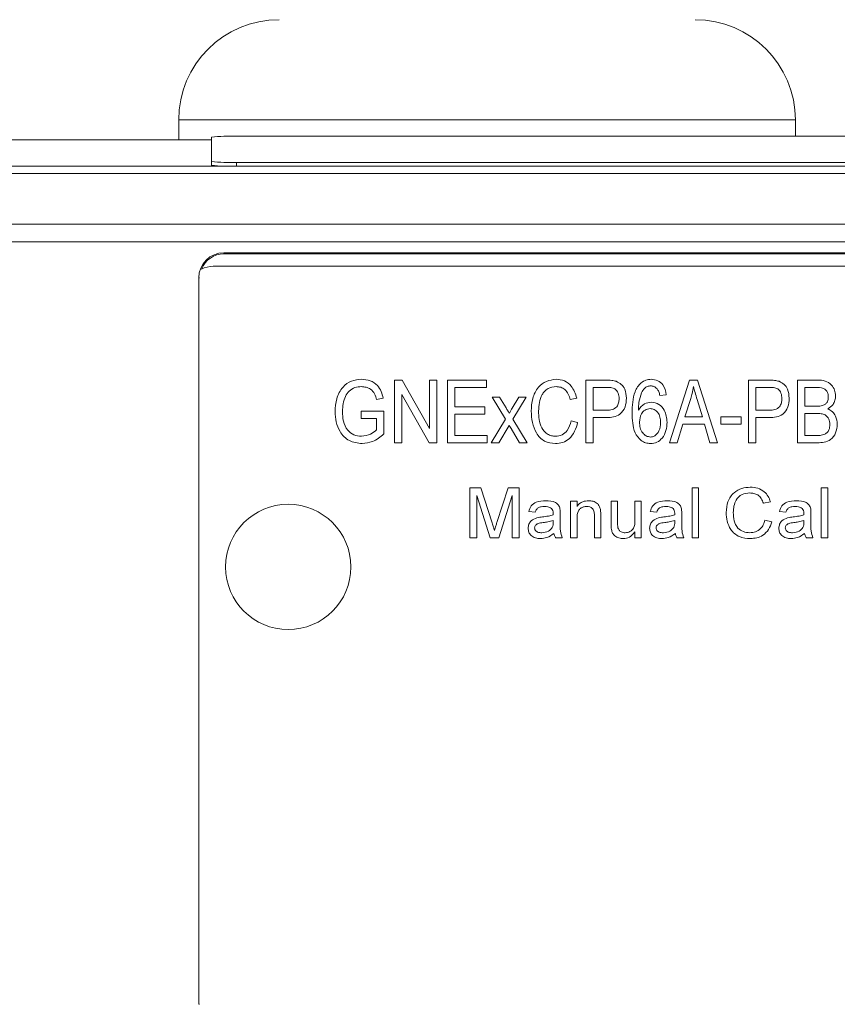
# Model space of a CAD drawing. Units: millimetres. Extents: x 5 to 589, y 5 to 415.
# Drawn here: x 78 to 111, y 179 to 218 of the extents above; entities that cross this region are included whole.
import ezdxf

# ---------------------------------------------------------------- set-up
doc = ezdxf.new("R2010")
doc.units = ezdxf.units.MM

msp = doc.modelspace()

# ---------------------------------------------------------------- linework, layer by layer
at = {"color": 7, "linetype": 'Continuous', "lineweight": 15}
for p, q in [((84.307, 213.918), (84.307, 213.118)), ((96.812, 213.918), (84.307, 213.918)), ((108.907, 213.918), (96.812, 213.918)), ((108.907, 213.267), (108.907, 213.918)), ((69.677, 213.118), (85.607, 213.118)), ((85.607, 212.255), (85.607, 213.232)), ((86.607, 213.267), (144.607, 213.267)), ((85.607, 212.105), (85.607, 212.255)), ((86.607, 212.22), (86.607, 212.07)), ((144.607, 212.22), (86.607, 212.22)), ((70.111, 212.07), (161.103, 212.07)), ((144.607, 212.07), (86.607, 212.07)), ((161.098, 211.778), (70.117, 211.778)), ((70.117, 209.759), (161.098, 209.759)), ((161.098, 209.052), (70.113, 209.052)), ((145.107, 208.618), (86.107, 208.618)), ((86.107, 208.575), (86.107, 208.618)), ((145.107, 208.575), (86.107, 208.575)), ((85.674, 208.075), (143.674, 208.075)), ((85.107, 207.618), (85.107, 178.618)), ((85.138, 207.618), (85.107, 207.618)), ((92.913, 203.532), (93.222, 203.532)), ((92.913, 201.032), (92.913, 203.532)), ((93.222, 203.532), (94.309, 201.599)), ((94.309, 203.532), (94.601, 203.532)), ((94.309, 201.599), (94.309, 203.532)), ((94.601, 203.532), (94.601, 201.032)), ((95.023, 203.532), (96.582, 203.532)), ((95.023, 201.032), (95.023, 203.532)), ((95.315, 203.24), (95.315, 202.461)), ((96.582, 203.24), (95.315, 203.24)), ((96.582, 203.532), (96.582, 203.24)), ((100.543, 203.532), (101.345, 203.532)), ((100.543, 201.032), (100.543, 203.532)), ((100.835, 203.24), (100.835, 202.331)), ((101.374, 203.24), (100.835, 203.24)), ((103.887, 201.032), (104.681, 203.532)), ((104.681, 203.532), (105.007, 203.532)), ((105.007, 203.532), (105.802, 201.032)), ((107.036, 203.532), (107.838, 203.532)), ((107.036, 201.032), (107.036, 203.532)), ((107.328, 203.24), (107.328, 202.331)), ((107.867, 203.24), (107.328, 203.24)), ((108.984, 203.532), (109.794, 203.532)), ((108.984, 201.032), (108.984, 203.532)), ((109.276, 203.24), (109.276, 202.493)), ((109.702, 203.24), (109.276, 203.24)), ((92.458, 202.818), (92.198, 202.753)), ((93.205, 202.963), (93.205, 201.032)), ((94.29, 201.032), (93.205, 202.963)), ((96.809, 202.85), (97.108, 202.85)), ((97.341, 201.968), (96.809, 202.85)), ((97.108, 202.85), (97.366, 202.424)), ((97.608, 202.41), (97.873, 202.85)), ((98.172, 202.85), (97.64, 201.969)), ((97.873, 202.85), (98.172, 202.85)), ((100.185, 202.818), (99.926, 202.753)), ((103.757, 202.948), (103.497, 202.915)), ((104.729, 202.798), (104.496, 202.071)), ((95.315, 202.461), (96.517, 202.461)), ((96.517, 202.461), (96.517, 202.168)), ((105.194, 202.071), (104.986, 202.758)), ((109.276, 202.493), (109.735, 202.493)), ((91.582, 202.298), (92.491, 202.298)), ((91.582, 202.006), (91.582, 202.298)), ((92.198, 202.006), (91.582, 202.006)), ((92.198, 201.547), (92.198, 202.006)), ((92.491, 202.298), (92.491, 201.383)), ((95.315, 202.168), (95.315, 201.324)), ((96.517, 202.168), (95.315, 202.168)), ((100.835, 202.331), (101.379, 202.331)), ((100.835, 202.039), (100.835, 201.032)), ((101.376, 202.039), (100.835, 202.039)), ((104.496, 202.071), (105.194, 202.071)), ((105.932, 202.071), (106.744, 202.071)), ((105.932, 201.779), (105.932, 202.071)), ((106.744, 202.071), (106.744, 201.779)), ((107.328, 202.331), (107.872, 202.331)), ((107.328, 202.039), (107.328, 201.032)), ((107.869, 202.039), (107.328, 202.039)), ((109.755, 202.201), (109.276, 202.201)), ((109.276, 202.201), (109.276, 201.324)), ((96.776, 201.032), (97.341, 201.968)), ((97.491, 201.72), (97.076, 201.032)), ((97.565, 201.597), (97.491, 201.72)), ((97.64, 201.969), (98.205, 201.032)), ((99.958, 201.909), (100.218, 201.844)), ((104.411, 201.779), (104.194, 201.032)), ((105.279, 201.779), (104.411, 201.779)), ((105.496, 201.032), (105.279, 201.779)), ((106.744, 201.779), (105.932, 201.779)), ((95.315, 201.324), (96.614, 201.324)), ((96.614, 201.324), (96.614, 201.032)), ((97.906, 201.032), (97.565, 201.597)), ((109.276, 201.324), (109.792, 201.324)), ((93.205, 201.032), (92.913, 201.032)), ((94.601, 201.032), (94.29, 201.032)), ((96.614, 201.032), (95.023, 201.032)), ((97.076, 201.032), (96.776, 201.032)), ((98.205, 201.032), (97.906, 201.032)), ((100.835, 201.032), (100.543, 201.032)), ((104.194, 201.032), (103.887, 201.032)), ((105.802, 201.032), (105.496, 201.032)), ((107.328, 201.032), (107.036, 201.032)), ((109.787, 201.032), (108.984, 201.032)), ((95.913, 199.233), (96.361, 199.233)), ((95.913, 197.233), (95.913, 199.233)), ((96.195, 198.926), (96.195, 197.233)), ((96.727, 197.233), (96.195, 198.926)), ((96.361, 199.233), (96.809, 197.83)), ((96.998, 197.854), (97.442, 199.233)), ((97.605, 198.926), (97.07, 197.233)), ((97.442, 199.233), (97.887, 199.233)), ((97.605, 197.233), (97.605, 198.926)), ((97.887, 199.233), (97.887, 197.233)), ((104.784, 199.233), (105.041, 199.233)), ((104.784, 197.233), (104.784, 199.233)), ((105.041, 199.233), (105.041, 197.233)), ((109.938, 199.233), (110.195, 199.233)), ((109.938, 197.233), (109.938, 199.233)), ((110.195, 199.233), (110.195, 197.233)), ((99.938, 198.695), (100.195, 198.695)), ((99.938, 197.233), (99.938, 198.695)), ((100.195, 198.695), (100.195, 198.491)), ((101.554, 198.695), (101.81, 198.695)), ((101.554, 197.794), (101.554, 198.695)), ((101.81, 198.695), (101.81, 197.9)), ((102.502, 198.695), (102.759, 198.695)), ((102.502, 197.927), (102.502, 198.695)), ((102.759, 198.695), (102.759, 197.233)), ((107.913, 198.678), (107.631, 198.617)), ((98.528, 198.259), (98.272, 198.284)), ((99.528, 198.181), (99.528, 197.868)), ((100.887, 197.233), (100.887, 198.106)), ((101.143, 198.127), (101.143, 197.233)), ((103.374, 198.259), (103.118, 198.284)), ((104.374, 198.181), (104.374, 197.868)), ((108.528, 198.259), (108.272, 198.284)), ((109.528, 198.181), (109.528, 197.868)), ((99.245, 197.851), (99.246, 197.926)), ((100.195, 198.017), (100.195, 197.233)), ((104.091, 197.851), (104.092, 197.926)), ((107.682, 197.939), (107.964, 197.873)), ((109.245, 197.851), (109.246, 197.926)), ((102.502, 197.233), (102.502, 197.472)), ((96.195, 197.233), (95.913, 197.233)), ((97.07, 197.233), (96.727, 197.233)), ((97.887, 197.233), (97.605, 197.233)), ((99.605, 197.233), (99.349, 197.233)), ((100.195, 197.233), (99.938, 197.233)), ((101.143, 197.233), (100.887, 197.233)), ((102.759, 197.233), (102.502, 197.233)), ((104.451, 197.233), (104.195, 197.233)), ((105.041, 197.233), (104.784, 197.233)), ((109.605, 197.233), (109.349, 197.233)), ((110.195, 197.233), (109.938, 197.233)), ((85.138, 178.618), (85.107, 178.618))]:
    msp.add_line(p, q, dxfattribs=at)
msp.add_circle((88.674, 196.075), 2.5, dxfattribs=at)
for centre, radius, start, end in [((88.307, 213.918), 4, 90, 180), ((104.907, 213.918), 4, 0, 90), ((86.358, 206.079), 7.192, 88.01, 95.9874), ((86.358, 219.409), 7.193, 264.0131, 271.9894), ((86.358, 219.26), 7.194, 264.0135, 271.9891), ((86.107, 207.618), 1, 90, 180), ((86.107, 207.618), 0.956, 90, 158.861), ((85.674, 207.075), 1, 90, 117.3021)]:
    msp.add_arc(centre, radius, start, end, dxfattribs=at)
for points, knots in [([(90.543, 202.27), (90.555, 202.446), (90.578, 202.797), (90.806, 203.247), (91.183, 203.529), (91.46, 203.552), (91.599, 203.564)], [0, 0, 0, 0, 0.280793, 0.560633, 0.779936, 1, 1, 1, 1]), ([(91.59, 203.272), (91.502, 203.266), (91.326, 203.252), (91.096, 203.107), (90.876, 202.788), (90.852, 202.49), (90.835, 202.281)], [0, 0, 0, 0, 0.187141, 0.373769, 0.560916, 1, 1, 1, 1]), ([(92.198, 202.753), (92.177, 202.832), (92.134, 202.991), (91.979, 203.17), (91.783, 203.259), (91.654, 203.268), (91.59, 203.272)], [0, 0, 0, 0, 0.280803, 0.559316, 0.779567, 1, 1, 1, 1]), ([(91.599, 203.564), (91.717, 203.555), (91.951, 203.537), (92.232, 203.345), (92.392, 203.086), (92.436, 202.907), (92.458, 202.818)], [0, 0, 0, 0, 0.279977, 0.559167, 0.77922, 1, 1, 1, 1]), ([(98.367, 202.299), (98.376, 202.468), (98.395, 202.805), (98.608, 203.238), (98.96, 203.519), (99.226, 203.549), (99.359, 203.564)], [0, 0, 0, 0, 0.2809204, 0.5606193, 0.7802693, 1, 1, 1, 1]), ([(99.363, 203.272), (99.248, 203.259), (99.077, 203.239), (98.898, 203.094), (98.698, 202.819), (98.677, 202.53), (98.659, 202.299)], [0, 0, 0, 0, 0.249621, 0.375349, 0.501214, 1, 1, 1, 1]), ([(99.359, 203.564), (99.472, 203.552), (99.699, 203.528), (100.035, 203.268), (100.128, 202.988), (100.185, 202.818)], [0, 0, 0, 0, 0.280322, 0.560505, 1, 1, 1, 1]), ([(99.926, 202.753), (99.902, 202.827), (99.855, 202.975), (99.724, 203.153), (99.547, 203.258), (99.424, 203.268), (99.363, 203.272)], [0, 0, 0, 0, 0.280694, 0.560295, 0.779948, 1, 1, 1, 1]), ([(101.345, 203.532), (101.424, 203.532), (101.565, 203.531), (101.702, 203.498), (101.762, 203.484)], [0, 0, 0, 0, 0.560398, 1, 1, 1, 1]), ([(101.874, 202.794), (101.868, 202.866), (101.855, 203.011), (101.733, 203.194), (101.544, 203.238), (101.43, 203.239), (101.374, 203.24)], [0, 0, 0, 0, 0.280477, 0.559115, 0.778501, 1, 1, 1, 1]), ([(101.762, 203.484), (101.833, 203.448), (101.974, 203.377), (102.136, 203.134), (102.155, 202.931), (102.166, 202.808)], [0, 0, 0, 0, 0.279791, 0.560224, 1, 1, 1, 1]), ([(102.393, 202.218), (102.397, 202.362), (102.405, 202.649), (102.484, 203.077), (102.685, 203.391), (102.937, 203.545), (103.081, 203.558), (103.154, 203.564)], [0, 0, 0, 0, 0.250999, 0.50151, 0.749986, 0.874971, 1, 1, 1, 1]), ([(103.134, 203.305), (103.089, 203.3), (102.999, 203.29), (102.862, 203.193), (102.803, 203.093), (102.767, 203.031)], [0, 0, 0, 0, 0.279771, 0.559765, 1, 1, 1, 1]), ([(103.387, 203.187), (103.347, 203.224), (103.275, 203.291), (103.177, 203.301), (103.134, 203.305)], [0, 0, 0, 0, 0.559261, 1, 1, 1, 1]), ([(103.154, 203.564), (103.243, 203.554), (103.422, 203.534), (103.679, 203.315), (103.727, 203.087), (103.757, 202.948)], [0, 0, 0, 0, 0.280394, 0.560568, 1, 1, 1, 1]), ([(103.497, 202.915), (103.486, 202.97), (103.466, 203.067), (103.411, 203.15), (103.387, 203.187)], [0, 0, 0, 0, 0.560646, 1, 1, 1, 1]), ([(104.845, 203.272), (104.827, 203.182), (104.797, 203.023), (104.75, 202.867), (104.729, 202.798)], [0, 0, 0, 0, 0.559969, 1, 1, 1, 1]), ([(104.986, 202.758), (104.957, 202.853), (104.906, 203.023), (104.863, 203.196), (104.845, 203.272)], [0, 0, 0, 0, 0.560016, 1, 1, 1, 1]), ([(107.838, 203.532), (107.917, 203.532), (108.058, 203.531), (108.195, 203.498), (108.256, 203.484)], [0, 0, 0, 0, 0.560398, 1, 1, 1, 1]), ([(108.367, 202.794), (108.361, 202.866), (108.349, 203.011), (108.226, 203.194), (108.037, 203.238), (107.924, 203.239), (107.867, 203.24)], [0, 0, 0, 0, 0.2804774, 0.5591144, 0.7785019, 1, 1, 1, 1]), ([(108.256, 203.484), (108.326, 203.448), (108.467, 203.377), (108.63, 203.134), (108.648, 202.931), (108.659, 202.808)], [0, 0, 0, 0, 0.279791, 0.560224, 1, 1, 1, 1]), ([(110.218, 202.862), (110.215, 202.909), (110.21, 203.002), (110.146, 203.13), (109.975, 203.25), (109.814, 203.244), (109.702, 203.24)], [0, 0, 0, 0, 0.187214, 0.373857, 0.559692, 1, 1, 1, 1]), ([(109.794, 203.532), (109.895, 203.529), (110.098, 203.522), (110.346, 203.366), (110.486, 203.141), (110.502, 202.983), (110.51, 202.903)], [0, 0, 0, 0, 0.280936, 0.559287, 0.779676, 1, 1, 1, 1]), ([(102.166, 202.808), (102.157, 202.69), (102.139, 202.454), (101.945, 202.163), (101.653, 202.05), (101.468, 202.042), (101.376, 202.039)], [0, 0, 0, 0, 0.280403, 0.558856, 0.778859, 1, 1, 1, 1]), ([(101.379, 202.331), (101.452, 202.334), (101.597, 202.34), (101.784, 202.447), (101.865, 202.622), (101.871, 202.737), (101.874, 202.794)], [0, 0, 0, 0, 0.281153, 0.55907, 0.778942, 1, 1, 1, 1]), ([(102.767, 203.031), (102.725, 202.905), (102.65, 202.678), (102.647, 202.439), (102.646, 202.334)], [0, 0, 0, 0, 0.558988, 1, 1, 1, 1]), ([(108.659, 202.808), (108.65, 202.69), (108.632, 202.454), (108.438, 202.163), (108.147, 202.05), (107.962, 202.042), (107.869, 202.039)], [0, 0, 0, 0, 0.280403, 0.558856, 0.778859, 1, 1, 1, 1]), ([(107.872, 202.331), (107.945, 202.334), (108.09, 202.34), (108.277, 202.447), (108.358, 202.622), (108.364, 202.737), (108.367, 202.794)], [0, 0, 0, 0, 0.281153, 0.55907, 0.778942, 1, 1, 1, 1]), ([(109.991, 202.517), (110.029, 202.533), (110.107, 202.566), (110.205, 202.687), (110.213, 202.796), (110.218, 202.862)], [0, 0, 0, 0, 0.280643, 0.560561, 1, 1, 1, 1]), ([(110.51, 202.903), (110.506, 202.844), (110.496, 202.724), (110.401, 202.526), (110.275, 202.435), (110.199, 202.379)], [0, 0, 0, 0, 0.280654, 0.561209, 1, 1, 1, 1]), ([(97.366, 202.424), (97.389, 202.385), (97.431, 202.316), (97.472, 202.247), (97.491, 202.217)], [0, 0, 0, 0, 0.56, 1, 1, 1, 1]), ([(97.491, 202.217), (97.513, 202.253), (97.552, 202.317), (97.591, 202.382), (97.608, 202.41)], [0, 0, 0, 0, 0.56, 1, 1, 1, 1]), ([(102.646, 202.334), (102.719, 202.433), (102.85, 202.61), (103.066, 202.641), (103.16, 202.655)], [0, 0, 0, 0, 0.559439, 1, 1, 1, 1]), ([(103.112, 202.396), (103.041, 202.383), (102.899, 202.357), (102.717, 202.155), (102.697, 201.97), (102.685, 201.857)], [0, 0, 0, 0, 0.279266, 0.560215, 1, 1, 1, 1]), ([(103.53, 201.839), (103.526, 201.912), (103.519, 202.057), (103.429, 202.244), (103.284, 202.373), (103.169, 202.388), (103.112, 202.396)], [0, 0, 0, 0, 0.2811033, 0.5607187, 0.780604, 1, 1, 1, 1]), ([(103.16, 202.655), (103.266, 202.635), (103.477, 202.596), (103.742, 202.29), (103.772, 202.015), (103.789, 201.848)], [0, 0, 0, 0, 0.27904, 0.560046, 1, 1, 1, 1]), ([(109.735, 202.493), (109.783, 202.493), (109.869, 202.493), (109.954, 202.51), (109.991, 202.517)], [0, 0, 0, 0, 0.560326, 1, 1, 1, 1]), ([(91.617, 201), (91.44, 201.022), (91.089, 201.066), (90.731, 201.437), (90.564, 201.858), (90.55, 202.133), (90.543, 202.27)], [0, 0, 0, 0, 0.2792157, 0.5581278, 0.7788209, 1, 1, 1, 1]), ([(90.835, 202.281), (90.84, 202.149), (90.852, 201.886), (91.007, 201.541), (91.286, 201.324), (91.494, 201.302), (91.598, 201.292)], [0, 0, 0, 0, 0.281197, 0.560472, 0.780122, 1, 1, 1, 1]), ([(99.334, 201), (99.18, 201.016), (98.949, 201.041), (98.706, 201.234), (98.528, 201.481), (98.389, 201.843), (98.375, 202.147), (98.367, 202.299)], [0, 0, 0, 0, 0.24862, 0.373765, 0.499086, 0.749279, 1, 1, 1, 1]), ([(98.659, 202.299), (98.664, 202.185), (98.672, 201.957), (98.766, 201.624), (98.959, 201.398), (99.17, 201.303), (99.284, 201.296), (99.341, 201.292)], [0, 0, 0, 0, 0.250869, 0.500979, 0.74956, 0.874724, 1, 1, 1, 1]), ([(103.128, 201), (103.062, 201.005), (102.928, 201.016), (102.69, 201.145), (102.487, 201.425), (102.405, 201.819), (102.397, 202.085), (102.393, 202.218)], [0, 0, 0, 0, 0.12514, 0.250207, 0.498679, 0.74906, 1, 1, 1, 1]), ([(110.283, 201.764), (110.276, 201.838), (110.263, 201.986), (110.116, 202.152), (109.928, 202.197), (109.813, 202.2), (109.755, 202.201)], [0, 0, 0, 0, 0.2800186, 0.5581574, 0.7784594, 1, 1, 1, 1]), ([(110.199, 202.379), (110.263, 202.347), (110.392, 202.282), (110.547, 202.065), (110.564, 201.879), (110.575, 201.766)], [0, 0, 0, 0, 0.28039, 0.560723, 1, 1, 1, 1]), ([(100.218, 201.844), (100.186, 201.723), (100.121, 201.481), (99.912, 201.193), (99.629, 201.024), (99.432, 201.008), (99.334, 201)], [0, 0, 0, 0, 0.280688, 0.560121, 0.779934, 1, 1, 1, 1]), ([(99.341, 201.292), (99.431, 201.303), (99.609, 201.325), (99.864, 201.546), (99.922, 201.771), (99.958, 201.909)], [0, 0, 0, 0, 0.279948, 0.559953, 1, 1, 1, 1]), ([(102.685, 201.857), (102.69, 201.78), (102.699, 201.625), (102.799, 201.43), (102.948, 201.288), (103.069, 201.269), (103.13, 201.259)], [0, 0, 0, 0, 0.28095, 0.560869, 0.781, 1, 1, 1, 1]), ([(103.789, 201.848), (103.78, 201.736), (103.762, 201.512), (103.62, 201.227), (103.393, 201.032), (103.217, 201.01), (103.128, 201)], [0, 0, 0, 0, 0.280662, 0.5608362, 0.7803605, 1, 1, 1, 1]), ([(103.13, 201.259), (103.178, 201.267), (103.276, 201.281), (103.388, 201.381), (103.508, 201.556), (103.521, 201.722), (103.53, 201.839)], [0, 0, 0, 0, 0.186251, 0.373327, 0.560679, 1, 1, 1, 1]), ([(110.575, 201.766), (110.564, 201.651), (110.543, 201.422), (110.341, 201.148), (110.057, 201.041), (109.877, 201.035), (109.787, 201.032)], [0, 0, 0, 0, 0.280205, 0.559003, 0.778853, 1, 1, 1, 1]), ([(110.043, 201.356), (110.086, 201.377), (110.171, 201.421), (110.267, 201.567), (110.277, 201.689), (110.283, 201.764)], [0, 0, 0, 0, 0.28017, 0.560192, 1, 1, 1, 1]), ([(91.598, 201.292), (91.723, 201.31), (91.947, 201.343), (92.122, 201.485), (92.198, 201.547)], [0, 0, 0, 0, 0.559234, 1, 1, 1, 1]), ([(92.491, 201.383), (92.347, 201.264), (92.089, 201.053), (91.761, 201.016), (91.617, 201)], [0, 0, 0, 0, 0.5601975, 1, 1, 1, 1]), ([(109.792, 201.324), (109.84, 201.325), (109.925, 201.325), (110.007, 201.346), (110.043, 201.356)], [0, 0, 0, 0, 0.560357, 1, 1, 1, 1]), ([(106.143, 198.248), (106.155, 198.396), (106.179, 198.69), (106.421, 199.043), (106.76, 199.229), (106.991, 199.249), (107.107, 199.259)], [0, 0, 0, 0, 0.280352, 0.559274, 0.779467, 1, 1, 1, 1]), ([(107.107, 199.259), (107.207, 199.252), (107.408, 199.238), (107.659, 199.097), (107.831, 198.9), (107.885, 198.752), (107.913, 198.678)], [0, 0, 0, 0, 0.280177, 0.55958, 0.779648, 1, 1, 1, 1]), ([(107.094, 199.028), (106.984, 199.018), (106.766, 198.997), (106.464, 198.708), (106.44, 198.423), (106.426, 198.249)], [0, 0, 0, 0, 0.280538, 0.559825, 1, 1, 1, 1]), ([(107.631, 198.617), (107.606, 198.681), (107.558, 198.809), (107.421, 198.95), (107.255, 199.019), (107.148, 199.025), (107.094, 199.028)], [0, 0, 0, 0, 0.280466, 0.559537, 0.779554, 1, 1, 1, 1]), ([(98.272, 198.284), (98.296, 198.365), (98.345, 198.526), (98.605, 198.7), (98.818, 198.713), (98.948, 198.72)], [0, 0, 0, 0, 0.280283, 0.559193, 1, 1, 1, 1]), ([(98.901, 198.49), (98.856, 198.488), (98.767, 198.485), (98.643, 198.449), (98.564, 198.359), (98.54, 198.292), (98.528, 198.259)], [0, 0, 0, 0, 0.280808, 0.559827, 0.779462, 1, 1, 1, 1]), ([(99.178, 198.412), (99.129, 198.439), (99.043, 198.487), (98.945, 198.489), (98.901, 198.49)], [0, 0, 0, 0, 0.557948, 1, 1, 1, 1]), ([(98.948, 198.72), (99.083, 198.713), (99.272, 198.704), (99.469, 198.552), (99.5, 198.451), (99.515, 198.4)], [0, 0, 0, 0, 0.559487, 0.779372, 1, 1, 1, 1]), ([(100.195, 198.491), (100.226, 198.53), (100.288, 198.608), (100.445, 198.702), (100.574, 198.713), (100.652, 198.72)], [0, 0, 0, 0, 0.280457, 0.560683, 1, 1, 1, 1]), ([(100.583, 198.49), (100.539, 198.486), (100.452, 198.479), (100.333, 198.42), (100.202, 198.275), (100.198, 198.123), (100.195, 198.017)], [0, 0, 0, 0, 0.187373, 0.374547, 0.560896, 1, 1, 1, 1]), ([(100.887, 198.106), (100.887, 198.158), (100.886, 198.263), (100.828, 198.406), (100.707, 198.479), (100.624, 198.486), (100.583, 198.49)], [0, 0, 0, 0, 0.281719, 0.559421, 0.779417, 1, 1, 1, 1]), ([(100.652, 198.72), (100.713, 198.716), (100.834, 198.706), (100.991, 198.631), (101.092, 198.506), (101.117, 198.413), (101.13, 198.367)], [0, 0, 0, 0, 0.280305, 0.560165, 0.779716, 1, 1, 1, 1]), ([(103.118, 198.284), (103.142, 198.365), (103.191, 198.526), (103.451, 198.7), (103.664, 198.713), (103.794, 198.72)], [0, 0, 0, 0, 0.280283, 0.559192, 1, 1, 1, 1]), ([(103.747, 198.49), (103.702, 198.488), (103.613, 198.485), (103.489, 198.449), (103.41, 198.359), (103.386, 198.292), (103.374, 198.259)], [0, 0, 0, 0, 0.280808, 0.559825, 0.779462, 1, 1, 1, 1]), ([(104.024, 198.412), (103.975, 198.439), (103.889, 198.487), (103.791, 198.489), (103.747, 198.49)], [0, 0, 0, 0, 0.557948, 1, 1, 1, 1]), ([(103.794, 198.72), (103.929, 198.713), (104.118, 198.704), (104.315, 198.552), (104.346, 198.451), (104.361, 198.4)], [0, 0, 0, 0, 0.559488, 0.779373, 1, 1, 1, 1]), ([(108.272, 198.284), (108.296, 198.365), (108.345, 198.526), (108.605, 198.7), (108.818, 198.713), (108.948, 198.72)], [0, 0, 0, 0, 0.280283, 0.559192, 1, 1, 1, 1]), ([(108.901, 198.49), (108.856, 198.488), (108.767, 198.485), (108.643, 198.449), (108.564, 198.359), (108.54, 198.292), (108.528, 198.259)], [0, 0, 0, 0, 0.2808102, 0.5598255, 0.7794622, 1, 1, 1, 1]), ([(109.178, 198.412), (109.129, 198.439), (109.043, 198.487), (108.945, 198.489), (108.901, 198.49)], [0, 0, 0, 0, 0.557948, 1, 1, 1, 1]), ([(108.948, 198.72), (109.083, 198.713), (109.272, 198.704), (109.469, 198.552), (109.5, 198.451), (109.515, 198.4)], [0, 0, 0, 0, 0.559488, 0.779373, 1, 1, 1, 1]), ([(98.595, 198.035), (98.635, 198.044), (98.706, 198.059), (98.779, 198.068), (98.811, 198.072)], [0, 0, 0, 0, 0.559929, 1, 1, 1, 1]), ([(98.811, 198.072), (98.893, 198.082), (99.04, 198.1), (99.182, 198.139), (99.245, 198.156)], [0, 0, 0, 0, 0.560178, 1, 1, 1, 1]), ([(99.246, 198.216), (99.245, 198.257), (99.243, 198.331), (99.197, 198.387), (99.178, 198.412)], [0, 0, 0, 0, 0.561891, 1, 1, 1, 1]), ([(99.245, 198.156), (99.245, 198.167), (99.245, 198.187), (99.246, 198.207), (99.246, 198.216)], [0, 0, 0, 0, 0.5600281, 1, 1, 1, 1]), ([(99.515, 198.4), (99.52, 198.359), (99.528, 198.286), (99.528, 198.213), (99.528, 198.181)], [0, 0, 0, 0, 0.5598106, 1, 1, 1, 1]), ([(101.13, 198.367), (101.135, 198.322), (101.143, 198.243), (101.143, 198.163), (101.143, 198.127)], [0, 0, 0, 0, 0.559764, 1, 1, 1, 1]), ([(103.441, 198.035), (103.481, 198.044), (103.552, 198.059), (103.625, 198.068), (103.657, 198.072)], [0, 0, 0, 0, 0.559921, 1, 1, 1, 1]), ([(103.657, 198.072), (103.739, 198.082), (103.886, 198.1), (104.028, 198.139), (104.091, 198.156)], [0, 0, 0, 0, 0.560178, 1, 1, 1, 1]), ([(104.092, 198.216), (104.091, 198.257), (104.089, 198.331), (104.044, 198.387), (104.024, 198.412)], [0, 0, 0, 0, 0.561889, 1, 1, 1, 1]), ([(104.091, 198.156), (104.091, 198.167), (104.092, 198.187), (104.092, 198.207), (104.092, 198.216)], [0, 0, 0, 0, 0.560028, 1, 1, 1, 1]), ([(104.361, 198.4), (104.366, 198.359), (104.374, 198.286), (104.374, 198.213), (104.374, 198.181)], [0, 0, 0, 0, 0.55981, 1, 1, 1, 1]), ([(107.111, 197.208), (106.959, 197.218), (106.655, 197.238), (106.32, 197.533), (106.17, 197.894), (106.152, 198.13), (106.143, 198.248)], [0, 0, 0, 0, 0.280193, 0.558323, 0.779006, 1, 1, 1, 1]), ([(106.426, 198.249), (106.431, 198.139), (106.443, 197.919), (106.578, 197.628), (106.824, 197.466), (106.997, 197.447), (107.084, 197.438)], [0, 0, 0, 0, 0.281143, 0.560201, 0.779826, 1, 1, 1, 1]), ([(108.595, 198.035), (108.635, 198.044), (108.706, 198.059), (108.779, 198.068), (108.811, 198.072)], [0, 0, 0, 0, 0.5599227, 1, 1, 1, 1]), ([(108.811, 198.072), (108.893, 198.082), (109.04, 198.1), (109.182, 198.139), (109.245, 198.156)], [0, 0, 0, 0, 0.560178, 1, 1, 1, 1]), ([(109.246, 198.216), (109.245, 198.257), (109.243, 198.331), (109.197, 198.387), (109.178, 198.412)], [0, 0, 0, 0, 0.561889, 1, 1, 1, 1]), ([(109.245, 198.156), (109.245, 198.167), (109.245, 198.187), (109.246, 198.207), (109.246, 198.216)], [0, 0, 0, 0, 0.5600279, 1, 1, 1, 1]), ([(109.515, 198.4), (109.52, 198.359), (109.528, 198.286), (109.528, 198.213), (109.528, 198.181)], [0, 0, 0, 0, 0.55981, 1, 1, 1, 1]), ([(96.809, 197.83), (96.827, 197.775), (96.857, 197.677), (96.887, 197.579), (96.9, 197.536)], [0, 0, 0, 0, 0.5600042, 1, 1, 1, 1]), ([(96.9, 197.536), (96.918, 197.596), (96.95, 197.702), (96.984, 197.807), (96.998, 197.854)], [0, 0, 0, 0, 0.559994, 1, 1, 1, 1]), ([(98.246, 197.621), (98.252, 197.675), (98.264, 197.784), (98.381, 197.952), (98.514, 198.004), (98.595, 198.035)], [0, 0, 0, 0, 0.280331, 0.560804, 1, 1, 1, 1]), ([(98.846, 197.846), (98.772, 197.838), (98.678, 197.828), (98.578, 197.778), (98.537, 197.74), (98.508, 197.691), (98.504, 197.654), (98.502, 197.635)], [0, 0, 0, 0, 0.5003067, 0.625324, 0.7502852, 0.875211, 1, 1, 1, 1]), ([(99.246, 197.926), (99.172, 197.906), (99.041, 197.87), (98.906, 197.853), (98.846, 197.846)], [0, 0, 0, 0, 0.559773, 1, 1, 1, 1]), ([(99.206, 197.648), (99.219, 197.685), (99.244, 197.75), (99.245, 197.82), (99.245, 197.851)], [0, 0, 0, 0, 0.558931, 1, 1, 1, 1]), ([(99.528, 197.868), (99.523, 197.746), (99.515, 197.53), (99.577, 197.324), (99.605, 197.233)], [0, 0, 0, 0, 0.561532, 1, 1, 1, 1]), ([(101.569, 197.564), (101.563, 197.606), (101.554, 197.683), (101.554, 197.76), (101.554, 197.794)], [0, 0, 0, 0, 0.5598419, 1, 1, 1, 1]), ([(101.81, 197.9), (101.81, 197.852), (101.81, 197.766), (101.821, 197.681), (101.825, 197.643)], [0, 0, 0, 0, 0.560244, 1, 1, 1, 1]), ([(102.113, 197.438), (102.18, 197.447), (102.312, 197.465), (102.499, 197.641), (102.501, 197.819), (102.502, 197.927)], [0, 0, 0, 0, 0.2805076, 0.5593028, 1, 1, 1, 1]), ([(103.092, 197.621), (103.098, 197.675), (103.111, 197.784), (103.227, 197.952), (103.36, 198.004), (103.441, 198.035)], [0, 0, 0, 0, 0.28033, 0.560803, 1, 1, 1, 1]), ([(103.692, 197.846), (103.618, 197.838), (103.524, 197.828), (103.424, 197.778), (103.383, 197.74), (103.354, 197.691), (103.35, 197.654), (103.349, 197.635)], [0, 0, 0, 0, 0.500308, 0.625325, 0.750286, 0.875211, 1, 1, 1, 1]), ([(104.092, 197.926), (104.019, 197.906), (103.887, 197.87), (103.752, 197.853), (103.692, 197.846)], [0, 0, 0, 0, 0.559772, 1, 1, 1, 1]), ([(104.052, 197.648), (104.065, 197.685), (104.09, 197.75), (104.091, 197.82), (104.091, 197.851)], [0, 0, 0, 0, 0.55893, 1, 1, 1, 1]), ([(104.374, 197.868), (104.369, 197.746), (104.361, 197.53), (104.424, 197.324), (104.451, 197.233)], [0, 0, 0, 0, 0.561532, 1, 1, 1, 1]), ([(107.084, 197.438), (107.164, 197.445), (107.323, 197.459), (107.515, 197.587), (107.632, 197.758), (107.665, 197.879), (107.682, 197.939)], [0, 0, 0, 0, 0.279938, 0.559161, 0.779315, 1, 1, 1, 1]), ([(107.964, 197.873), (107.928, 197.769), (107.858, 197.56), (107.632, 197.339), (107.37, 197.223), (107.198, 197.213), (107.111, 197.208)], [0, 0, 0, 0, 0.280144, 0.55943, 0.779531, 1, 1, 1, 1]), ([(108.246, 197.621), (108.252, 197.675), (108.264, 197.784), (108.381, 197.952), (108.514, 198.004), (108.595, 198.035)], [0, 0, 0, 0, 0.28033, 0.560804, 1, 1, 1, 1]), ([(108.846, 197.846), (108.772, 197.838), (108.678, 197.828), (108.578, 197.778), (108.537, 197.74), (108.508, 197.691), (108.504, 197.654), (108.502, 197.635)], [0, 0, 0, 0, 0.500307, 0.625325, 0.750287, 0.875211, 1, 1, 1, 1]), ([(109.246, 197.926), (109.172, 197.906), (109.041, 197.87), (108.906, 197.853), (108.846, 197.846)], [0, 0, 0, 0, 0.559772, 1, 1, 1, 1]), ([(109.206, 197.648), (109.219, 197.685), (109.244, 197.75), (109.245, 197.82), (109.245, 197.851)], [0, 0, 0, 0, 0.558931, 1, 1, 1, 1]), ([(109.528, 197.868), (109.523, 197.746), (109.515, 197.53), (109.577, 197.324), (109.605, 197.233)], [0, 0, 0, 0, 0.561532, 1, 1, 1, 1]), ([(98.736, 197.208), (98.669, 197.211), (98.533, 197.219), (98.364, 197.314), (98.261, 197.461), (98.251, 197.567), (98.246, 197.621)], [0, 0, 0, 0, 0.2808527, 0.5598832, 0.7797674, 1, 1, 1, 1]), ([(98.502, 197.635), (98.505, 197.61), (98.511, 197.561), (98.56, 197.503), (98.651, 197.446), (98.734, 197.441), (98.793, 197.438)], [0, 0, 0, 0, 0.186596, 0.3734328, 0.5604462, 1, 1, 1, 1]), ([(99.272, 197.413), (99.181, 197.347), (99.02, 197.231), (98.823, 197.215), (98.736, 197.208)], [0, 0, 0, 0, 0.559942, 1, 1, 1, 1]), ([(98.793, 197.438), (98.886, 197.449), (99.051, 197.468), (99.158, 197.593), (99.206, 197.648)], [0, 0, 0, 0, 0.55994, 1, 1, 1, 1]), ([(99.349, 197.233), (99.328, 197.264), (99.292, 197.32), (99.278, 197.384), (99.272, 197.413)], [0, 0, 0, 0, 0.559706, 1, 1, 1, 1]), ([(102.046, 197.208), (101.985, 197.213), (101.864, 197.223), (101.708, 197.301), (101.605, 197.424), (101.581, 197.517), (101.569, 197.564)], [0, 0, 0, 0, 0.280328, 0.560257, 0.779649, 1, 1, 1, 1]), ([(101.825, 197.643), (101.838, 197.61), (101.862, 197.542), (101.964, 197.455), (102.056, 197.445), (102.113, 197.438)], [0, 0, 0, 0, 0.280661, 0.560913, 1, 1, 1, 1]), ([(102.502, 197.472), (102.436, 197.388), (102.317, 197.239), (102.129, 197.217), (102.046, 197.208)], [0, 0, 0, 0, 0.559247, 1, 1, 1, 1]), ([(103.583, 197.208), (103.515, 197.211), (103.38, 197.219), (103.21, 197.314), (103.107, 197.461), (103.097, 197.567), (103.092, 197.621)], [0, 0, 0, 0, 0.280854, 0.559883, 0.779768, 1, 1, 1, 1]), ([(103.349, 197.635), (103.351, 197.61), (103.357, 197.561), (103.406, 197.503), (103.497, 197.446), (103.581, 197.441), (103.639, 197.438)], [0, 0, 0, 0, 0.186596, 0.373433, 0.560444, 1, 1, 1, 1]), ([(104.118, 197.413), (104.028, 197.347), (103.866, 197.231), (103.669, 197.215), (103.583, 197.208)], [0, 0, 0, 0, 0.559943, 1, 1, 1, 1]), ([(103.639, 197.438), (103.732, 197.449), (103.897, 197.468), (104.004, 197.593), (104.052, 197.648)], [0, 0, 0, 0, 0.559939, 1, 1, 1, 1]), ([(104.195, 197.233), (104.174, 197.264), (104.138, 197.32), (104.124, 197.384), (104.118, 197.413)], [0, 0, 0, 0, 0.5597066, 1, 1, 1, 1]), ([(108.736, 197.208), (108.669, 197.211), (108.533, 197.219), (108.364, 197.314), (108.261, 197.461), (108.251, 197.567), (108.246, 197.621)], [0, 0, 0, 0, 0.280854, 0.559883, 0.779768, 1, 1, 1, 1]), ([(108.502, 197.635), (108.505, 197.61), (108.511, 197.561), (108.56, 197.503), (108.651, 197.446), (108.734, 197.441), (108.793, 197.438)], [0, 0, 0, 0, 0.186596, 0.373431, 0.560444, 1, 1, 1, 1]), ([(109.272, 197.413), (109.181, 197.347), (109.02, 197.231), (108.823, 197.215), (108.736, 197.208)], [0, 0, 0, 0, 0.559943, 1, 1, 1, 1]), ([(108.793, 197.438), (108.886, 197.449), (109.051, 197.468), (109.158, 197.593), (109.206, 197.648)], [0, 0, 0, 0, 0.559939, 1, 1, 1, 1]), ([(109.349, 197.233), (109.328, 197.264), (109.292, 197.32), (109.278, 197.384), (109.272, 197.413)], [0, 0, 0, 0, 0.559706, 1, 1, 1, 1])]:
    msp.add_open_spline(points, degree=3, knots=knots, dxfattribs=at)

doc.saveas('drawing.dxf')
